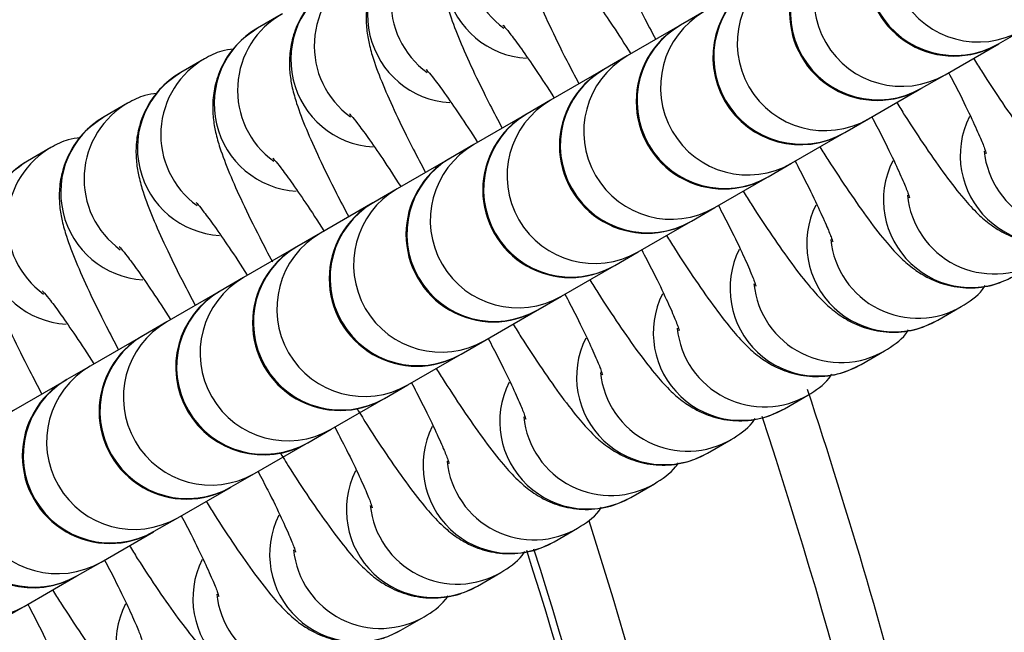
# Model space of a CAD drawing. Units: millimetres. Extents: x 22856.4 to 22877.8, y 4390 to 4409.4.
# Drawn here: x 22861.9 to 22861.9, y 4398.6 to 4398.6 of the extents above; entities that cross this region are included whole.
import ezdxf

# ---------------------------------------------------------------- set-up
doc = ezdxf.new("R2010")
doc.units = ezdxf.units.MM
doc.header["$LTSCALE"] = 50

# ---------------------------------------------------------------- blocks, each defined once
blk = doc.blocks.new('POL')
at = {"color": 7, "linetype": 'Continuous', "lineweight": 25}
for p, q in [((22893.17547604315, 4403.321793500485), (22893.17464577319, 4403.321314143899)), ((22893.1904539482, 4403.321896214015), (22893.18962367824, 4403.32141685743)), ((22893.18959929163, 4403.321402777813), (22893.18773670106, 4403.320327410645)), ((22893.18962367824, 4403.32141685743), (22893.18959929163, 4403.321402777813)), ((22893.20087541967, 4403.320753910035), (22893.20170568963, 4403.32123326662)), ((22893.19898844249, 4403.319664463251), (22893.20088785667, 4403.320761090539)), ((22893.20085103306, 4403.320739830418), (22893.20087541967, 4403.320753910035)), ((22893.17275879601, 4403.320224697115), (22893.17192852605, 4403.31974534053)), ((22893.18773670106, 4403.320327410645), (22893.1869064311, 4403.31984805406)), ((22893.18688204449, 4403.319833974444), (22893.18501945392, 4403.318758607276)), ((22893.1869064311, 4403.31984805406), (22893.18688204449, 4403.319833974444)), ((22893.19815817253, 4403.319185106666), (22893.19898844249, 4403.319664463251)), ((22893.19627119535, 4403.318095659881), (22893.19813378592, 4403.319171027048)), ((22893.19813378592, 4403.319171027048), (22893.19815817253, 4403.319185106666)), ((22893.17004154886, 4403.318655893746), (22893.1692112789, 4403.318176537161)), ((22893.18501945392, 4403.318758607276), (22893.18418918396, 4403.318279250691)), ((22893.18416479735, 4403.318265171074), (22893.18230220677, 4403.317189803907)), ((22893.18418918396, 4403.318279250691), (22893.18416479735, 4403.318265171074)), ((22893.19544092538, 4403.317616303296), (22893.19627119535, 4403.318095659881)), ((22893.1935539482, 4403.316526856512), (22893.19541653877, 4403.317602223679)), ((22893.19541653877, 4403.317602223679), (22893.19544092538, 4403.317616303296)), ((22893.16732430172, 4403.317087090376), (22893.16649403176, 4403.316607733791)), ((22893.18230220677, 4403.317189803907), (22893.18147193682, 4403.316710447321)), ((22893.1814475502, 4403.316696367705), (22893.17958495963, 4403.315621000537)), ((22893.18147193682, 4403.316710447321), (22893.1814475502, 4403.316696367705)), ((22893.19272367824, 4403.316047499927), (22893.1935539482, 4403.316526856512)), ((22893.19083670106, 4403.314958053143), (22893.19269929163, 4403.316033420309)), ((22893.19269929163, 4403.316033420309), (22893.19272367824, 4403.316047499927)), ((22893.17958495963, 4403.315621000537), (22893.17875468967, 4403.315141643952)), ((22893.17873030306, 4403.315127564335), (22893.17686771249, 4403.314052197168)), ((22893.17875468967, 4403.315141643952), (22893.17873030306, 4403.315127564335)), ((22893.1900064311, 4403.314478696557), (22893.19083670106, 4403.314958053143)), ((22893.18811945392, 4403.313389249773), (22893.18998204449, 4403.31446461694)), ((22893.18998204449, 4403.31446461694), (22893.1900064311, 4403.314478696557)), ((22893.17686771249, 4403.314052197168), (22893.17603744253, 4403.313572840583)), ((22893.17607426614, 4403.313594100704), (22893.17415046535, 4403.312483393798)), ((22893.17603744253, 4403.313572840583), (22893.17601305592, 4403.313558760966)), ((22893.18728918396, 4403.312909893188), (22893.18811945392, 4403.313389249773)), ((22893.18540220677, 4403.311820446404), (22893.18726479734, 4403.31289581357)), ((22893.18726479734, 4403.31289581357), (22893.18728918396, 4403.312909893188)), ((22893.17415046535, 4403.312483393798), (22893.17332019539, 4403.312004037213)), ((22893.17335701899, 4403.312025297334), (22893.1714332182, 4403.310914590429)), ((22893.17332019539, 4403.312004037213), (22893.17329580877, 4403.311989957596)), ((22893.18457193681, 4403.311341089819), (22893.18540220677, 4403.311820446404)), ((22893.1987320089, 4403.310971627267), (22893.19956227886, 4403.311450983852)), ((22893.18268495963, 4403.310251643034), (22893.1845475502, 4403.311327010201)), ((22893.1845475502, 4403.311327010201), (22893.18457193681, 4403.311341089819)), ((22893.1714332182, 4403.310914590429), (22893.17060294824, 4403.310435233844)), ((22893.17057856163, 4403.310421154227), (22893.16871597106, 4403.30934578706)), ((22893.17060294824, 4403.310435233844), (22893.17057856163, 4403.310421154227)), ((22893.18185468967, 4403.309772286449), (22893.18268495963, 4403.310251643034)), ((22893.17996771249, 4403.308682839664), (22893.18183030306, 4403.309758206832)), ((22893.18183030306, 4403.309758206832), (22893.18185468967, 4403.309772286449)), ((22893.19601476176, 4403.309402823898), (22893.19684503172, 4403.309882180483)), ((22893.16871597106, 4403.30934578706), (22893.1678857011, 4403.308866430474)), ((22893.16786131449, 4403.308852350858), (22893.16599872392, 4403.30777698369)), ((22893.1678857011, 4403.308866430474), (22893.16786131449, 4403.308852350858)), ((22893.17913744253, 4403.30820348308), (22893.17996771249, 4403.308682839664)), ((22893.19329751462, 4403.307834020528), (22893.19412778458, 4403.308313377113)), ((22893.17725046535, 4403.307114036295), (22893.17917426614, 4403.3082247432)), ((22893.17911305592, 4403.308189403462), (22893.17913744253, 4403.30820348308)), ((22893.17642019538, 4403.30663467971), (22893.17725046535, 4403.307114036295)), ((22893.1745332182, 4403.305545232925), (22893.176457019, 4403.30665593983)), ((22893.17639580877, 4403.306620600093), (22893.17642019538, 4403.30663467971)), ((22893.19058026748, 4403.306265217159), (22893.19141053743, 4403.306744573744)), ((22893.17370294824, 4403.30506587634), (22893.1745332182, 4403.305545232925)), ((22893.18786302033, 4403.304696413789), (22893.18869329029, 4403.305175770374)), ((22893.17181597106, 4403.303976429556), (22893.17367856163, 4403.305051796723)), ((22893.17367856163, 4403.305051796723), (22893.17370294824, 4403.30506587634)), ((22893.1709857011, 4403.303497072971), (22893.17181597106, 4403.303976429556)), ((22893.16909872392, 4403.302407626186), (22893.17096131449, 4403.303482993354)), ((22893.17096131449, 4403.303482993354), (22893.1709857011, 4403.303497072971)), ((22893.18514577319, 4403.30312761042), (22893.18597604315, 4403.303606967005)), ((22893.16826845396, 4403.301928269601), (22893.16909872392, 4403.302407626186)), ((22893.18242852605, 4403.30155880705), (22893.18325879601, 4403.302038163636)), ((22893.16638147677, 4403.300838822817), (22893.16824406734, 4403.301914189984)), ((22893.16824406734, 4403.301914189984), (22893.16826845396, 4403.301928269601)), ((22893.16555120681, 4403.300359466232), (22893.16638147677, 4403.300838822817)), ((22893.1797112789, 4403.299990003681), (22893.18054154886, 4403.300469360266))]:
    blk.add_line(p, q, dxfattribs=at)
at = {"color": 8, "linetype": 'Continuous', "lineweight": 25}
for centre, radius, start, end in [((22893.18518175704, 4403.323820828849), 0.003097032968835383, 119.1124793741105, 234.15781275618), ((22893.20016251332, 4403.323921885028), 0.003100010013458621, 120.1456291531792, 299.8543708806253), ((22893.19933224336, 4403.323442528443), 0.003100010013459788, 120.1456291531792, 299.8543708806253), ((22893.18435851525, 4403.323340402848), 0.003101601719755893, 120.2178083016627, 266.4424982792557), ((22893.18246450989, 4403.32225202548), 0.003097032968822955, 119.1124792989373, 234.1578127660325), ((22893.19744526617, 4403.322353081658), 0.003100010013457949, 120.1456291531792, 299.8543708806253), ((22893.18164126811, 4403.321771599478), 0.003101601719756809, 120.2178083016627, 266.4424982792557), ((22893.19661499621, 4403.321873725073), 0.003100010013458882, 120.1456291531792, 299.8543708806253), ((22893.17974726275, 4403.32068322211), 0.003097032968836933, 119.1124793741105, 234.15781275618), ((22893.19472801903, 4403.320784278289), 0.003100010013457277, 120.1456290865925, 299.8543708806253), ((22893.19389774907, 4403.320304921704), 0.003100010013457538, 120.1456290865925, 299.8543708806253), ((22893.17892402097, 4403.320202796109), 0.00310160171975252, 120.2178083766467, 266.442498212181), ((22893.17703001561, 4403.319114418741), 0.003097032968821537, 119.1124793741105, 234.15781275618), ((22893.19201077189, 4403.319215474919), 0.00310001001346325, 120.1456291531792, 299.8543708806253), ((22893.17620677383, 4403.31863399274), 0.003101601719754062, 120.2178083766467, 266.442498212181), ((22893.19118050193, 4403.318736118334), 0.003100010013459116, 120.1456291531792, 299.8543708806253), ((22893.17431276846, 4403.317545615371), 0.003097032968834459, 119.1124793741105, 234.15781275618), ((22893.18929352475, 4403.317646671549), 0.003100010013459527, 120.1456291531792, 299.8543708806253), ((22893.18846325478, 4403.317167314965), 0.003100010013458882, 120.1456291531792, 299.8543708806253), ((22893.17348952668, 4403.31706518937), 0.003101601719754978, 120.2178083016627, 266.4424982792557), ((22893.17159552132, 4403.315976812002), 0.003097032968876215, 119.1124793659242, 234.15781275618), ((22893.1865762776, 4403.31607786818), 0.003100010013457949, 120.1456290865925, 299.8543708806253), ((22893.17077227954, 4403.315496386001), 0.00310160171975252, 120.2178083766467, 266.442498212181), ((22893.18574600764, 4403.315598511595), 0.003100010013457007, 120.1456290781507, 299.8543708806253), ((22893.20262592353, 4403.316801174852), 0.003101601393265812, 153.5071060370921, 299.7822160912385), ((22893.16887827418, 4403.314408008633), 0.003097032968824077, 119.1124793741105, 234.1578127660325), ((22893.18385903046, 4403.31450906481), 0.003100010013457043, 120.1456291531792, 299.8543708806253), ((22893.1830287605, 4403.314029708225), 0.003100010013459116, 120.1456290865925, 299.8543708806253), ((22893.20345360539, 4403.317273917904), 0.00309703987180522, 185.794773247091, 300.8834259436443), ((22893.1680550324, 4403.313927582631), 0.003101601719754062, 120.2178083766467, 266.442498212181), ((22893.19990867639, 4403.315232371482), 0.003101601393262654, 153.5071060220553, 299.7822161579116), ((22893.18114178332, 4403.312940261441), 0.003100010013459527, 120.1456291531792, 299.8543708806253), ((22893.20073635825, 4403.315705114535), 0.003097039871756275, 185.794773247091, 300.883426018678), ((22893.18031151336, 4403.312460904855), 0.00310001001346046, 120.1456291531792, 299.8543708806253), ((22893.19719142924, 4403.313663568113), 0.003101601393264226, 153.5071060220553, 299.7822160912385), ((22893.17842453617, 4403.311371458071), 0.003100010013460432, 120.1456290781507, 299.8543708806253), ((22893.17759426621, 4403.310892101486), 0.00310001001345858, 120.1456290781507, 299.8543708806253), ((22893.1980191111, 4403.314136311165), 0.003097039871773954, 185.7947732303511, 300.883426018678), ((22893.1944741821, 4403.312094764743), 0.003101601393263558, 153.5071060220553, 299.7822160912385), ((22893.17570728903, 4403.309802654702), 0.003100010013460198, 120.1456290865925, 299.8543708806253), ((22893.19530186396, 4403.312567507796), 0.003097039871782583, 185.794773247091, 300.8834259436443), ((22893.17487701907, 4403.309323298117), 0.003100010013457666, 120.1456290865925, 299.8543708806253), ((22893.19175693496, 4403.310525961374), 0.003101601393261786, 153.5071060521288, 299.7822160912385), ((22893.17299004189, 4403.308233851332), 0.003100010013459293, 120.1456291531792, 299.8543708806253), ((22893.17215977193, 4403.307754494747), 0.003100010013459493, 120.1456291531792, 299.8543708806253), ((22893.19258461682, 4403.310998704426), 0.003097039871774059, 185.7947732303511, 300.883426018678), ((22893.18903968782, 4403.308957158004), 0.003101601393261786, 153.5071060220553, 299.7822161662568), ((22893.17027279474, 4403.306665047963), 0.003100010013458621, 120.1456290781507, 299.8543708806253), ((22893.18986736967, 4403.309429901057), 0.003097039871775514, 185.794773247091, 300.883426018678), ((22893.16944252478, 4403.306185691378), 0.00310001001345858, 120.1456291531792, 299.8543708806253), ((22893.18632244067, 4403.307388354635), 0.003101601393265812, 153.5071060220553, 299.7822160912385), ((22893.1675555476, 4403.305096244594), 0.003100010013458621, 120.1456290865925, 299.8543708806253), ((22893.16672527764, 4403.304616888008), 0.003100010013460693, 120.1456290781507, 299.8543708806253), ((22893.18715012253, 4403.307861097688), 0.003097039871784896, 185.794773247091, 300.8834259436443), ((22893.00468588531, 4403.245817063744), 0.1977165912245447, 10.81381039199, 18.19648178654838), ((22893.18360519353, 4403.305819551266), 0.003101601393262207, 153.5071060370921, 299.7822160912385), ((22893.16483830046, 4403.303527441224), 0.003100010013462681, 120.1456291531792, 299.8543708806253), ((22893.18443287539, 4403.306292294318), 0.00309703987175465, 185.794773247091, 300.8834259436443), ((22893.18088794639, 4403.304250747896), 0.003101601393261786, 153.5071060220553, 299.7822161579116), ((22893.18171562825, 4403.304723490949), 0.00309703987179365, 185.794773247091, 300.883426018678), ((22893.17817069924, 4403.302681944527), 0.003101601393265042, 153.5071060220553, 299.7822160912385), ((22893.0047294035, 4403.245842379822), 0.1906928519682834, 10.83511746096622, 17.71390240522057), ((22893.1789983811, 4403.303154687579), 0.003097039871804353, 185.7947732235559, 300.8834259436443), ((22893.1754534521, 4403.301113141157), 0.003101601393264461, 153.5071060220553, 299.7822160912385), ((22893.17628113396, 4403.30158588421), 0.003097039871773692, 185.794773247091, 300.8834259436443), ((22893.17273620496, 4403.299544337788), 0.003101601393265042, 153.5071060220553, 299.7822161579116)]:
    blk.add_arc(centre, radius, start, end, dxfattribs=at)
at = {"color": 7, "linetype": 'Continuous', "lineweight": 25}
for centre, radius, start, end in [((22893.19930103306, 4403.32342450917), 0.003100000000001032, 119.9999999418771, 300.0000000169176), ((22893.19658378592, 4403.321855705801), 0.003100000000001942, 120.0000000169176, 300.0000000169176), ((22893.19386653878, 4403.320286902431), 0.003100000000001032, 120.0000000169176, 299.9999999418771), ((22893.19114929163, 4403.318718099062), 0.003099999999999457, 119.9999999418771, 300.0000000169176), ((22893.18843204449, 4403.317149295692), 0.003100000000001032, 120.0000000169176, 300.0000000169176), ((22893.18571479735, 4403.315580492323), 0.003100000000001942, 120.0000000169176, 300.0000000169176), ((22893.1829975502, 4403.314011688953), 0.003100000000001942, 119.9999999418771, 300.0000000169176), ((22893.18028030306, 4403.312442885584), 0.003099999999999457, 120.0000000169176, 300.0000000169176), ((22893.17756305592, 4403.310874082214), 0.003100000000001942, 120.0000000169176, 300.0000000169176), ((22893.17484580877, 4403.309305278844), 0.003100000000001942, 120.0000000169176, 299.9999999418771), ((22893.17212856163, 4403.307736475475), 0.003100000000001032, 120.0000000169176, 300.0000000169176), ((22893.16941131449, 4403.306167672105), 0.003100000000001942, 120.0000000169176, 300.0000000169176), ((22893.00452846854, 4403.24572435766), 0.1997171725579474, 10.23431040491088, 18.32628044080801), ((22893.16669406735, 4403.304598868736), 0.003100000000001032, 120.0000000169176, 299.9999999418771), ((22893.00437003196, 4403.245633284998), 0.1886802703141083, 10.23426471610662, 17.64106874873966), ((22893.00459662921, 4403.245764053343), 0.1886801067083475, 10.23426296897819, 17.61515149774)]:
    blk.add_arc(centre, radius, start, end, dxfattribs=at)
for points, knots in [([(22893.18823200891, 4403.329158160747), (22893.18796560281, 4403.328970963858), (22893.18746548424, 4403.328619543075), (22893.18698241196, 4403.327896871388), (22893.18671807017, 4403.327190556956), (22893.18662633402, 4403.326529627671), (22893.18665080951, 4403.325943825006), (22893.18674711726, 4403.325415151185), (22893.18692394617, 4403.324803578277), (22893.1872147877, 4403.324042321654), (22893.18768634077, 4403.322989173972), (22893.18819844937, 4403.321936019134), (22893.18859307233, 4403.321188489639), (22893.18874141638, 4403.320907483305)], [0, 0, 0, 0, 0.08369719023589865, 0.1571229752946375, 0.2226535709988899, 0.2834011921095091, 0.3427717386610176, 0.407841594731562, 0.4912350768046818, 0.631112256376516, 0.7683460968948903, 0.9129181996223596, 1, 1, 1, 1]), ([(22893.18551476176, 4403.327589357377), (22893.18524835566, 4403.327402160488), (22893.1847482371, 4403.327050739706), (22893.18426516481, 4403.326328068018), (22893.18400082303, 4403.325621753587), (22893.18390908688, 4403.324960824302), (22893.18393356237, 4403.324375021636), (22893.18402987012, 4403.323846347815), (22893.18420669903, 4403.323234774908), (22893.18449754055, 4403.322473518284), (22893.18496909363, 4403.321420370603), (22893.18548120223, 4403.320367215764), (22893.18587582519, 4403.31961968627), (22893.18602416923, 4403.319338679936)], [0, 0, 0, 0, 0.08369719023589553, 0.1571229752946317, 0.2226535709988816, 0.2834011921094985, 0.3427717386610049, 0.4078415947315468, 0.4912350768046636, 0.6311122563764925, 0.7683460968948617, 0.9129181996223256, 1, 1, 1, 1]), ([(22893.18279751462, 4403.326020554008), (22893.18253110852, 4403.325833357119), (22893.18203098996, 4403.325481936336), (22893.18154791767, 4403.324759264648), (22893.18128357589, 4403.324052950217), (22893.18119183974, 4403.323392020932), (22893.18121631522, 4403.322806218267), (22893.18131262298, 4403.322277544446), (22893.18148945189, 4403.321665971538), (22893.18178029341, 4403.320904714915), (22893.18225184649, 4403.319851567233), (22893.18276395509, 4403.318798412395), (22893.18315857805, 4403.318050882901), (22893.18330692209, 4403.317769876567)], [0, 0, 0, 0, 0.08369719023589865, 0.1571229752946375, 0.2226535709988899, 0.2834011921095091, 0.3427717386610176, 0.407841594731562, 0.4912350768046818, 0.631112256376516, 0.7683460968948903, 0.9129181996223596, 1, 1, 1, 1]), ([(22893.18008026748, 4403.324451750638), (22893.17981386138, 4403.324264553749), (22893.17931374281, 4403.323913132966), (22893.17883067053, 4403.323190461279), (22893.17856632874, 4403.322484146848), (22893.17847459259, 4403.321823217563), (22893.17849906808, 4403.321237414897), (22893.17859537583, 4403.320708741076), (22893.17877220474, 4403.320097168169), (22893.17906304627, 4403.319335911545), (22893.17953459935, 4403.318282763864), (22893.18004670794, 4403.317229609025), (22893.1804413309, 4403.316482079531), (22893.18058967495, 4403.316201073197)], [0, 0, 0, 0, 0.08369719023589865, 0.1571229752946375, 0.2226535709988899, 0.2834011921095091, 0.3427717386610176, 0.407841594731562, 0.4912350768046818, 0.631112256376516, 0.7683460968948903, 0.9129181996223596, 1, 1, 1, 1]), ([(22893.18605669024, 4403.32297804984), (22893.18605647921, 4403.322978246122), (22893.18603453832, 4403.322998653353), (22893.18612782421, 4403.322904611052), (22893.18632881875, 4403.322653159217), (22893.18670788875, 4403.322143751842), (22893.18722260503, 4403.321399037905), (22893.18764457142, 4403.320744159213), (22893.18786264339, 4403.320405718314)], [0, 0, 0, 0, 0.001286801087477889, 0.1337865494890287, 0.304111250989949, 0.5118232416380268, 0.7477105567290145, 1, 1, 1, 1]), ([(22893.17736302033, 4403.322882947269), (22893.17709661424, 4403.32269575038), (22893.17659649567, 4403.322344329597), (22893.17611342339, 4403.321621657909), (22893.1758490816, 4403.320915343478), (22893.17575734545, 4403.320254414193), (22893.17578182094, 4403.319668611528), (22893.17587812869, 4403.319139937706), (22893.1760549576, 4403.318528364799), (22893.17634579913, 4403.317767108176), (22893.1768173522, 4403.316713960494), (22893.1773294608, 4403.315660805656), (22893.17772408376, 4403.314913276162), (22893.1778724278, 4403.314632269828)], [0, 0, 0, 0, 0.08369719023589865, 0.1571229752946375, 0.2226535709988899, 0.2834011921095091, 0.3427717386610176, 0.407841594731562, 0.4912350768046818, 0.631112256376516, 0.7683460968948903, 0.9129181996223596, 1, 1, 1, 1]), ([(22893.17464577319, 4403.321314143899), (22893.17437936709, 4403.321126947011), (22893.17387924853, 4403.320775526228), (22893.17339617625, 4403.320052854537), (22893.17313183445, 4403.319346540122), (22893.17304009835, 4403.31868561078), (22893.17306457366, 4403.318099808323), (22893.17316088219, 4403.317571133577), (22893.17333770638, 4403.316959566248), (22893.17362857853, 4403.31619827348), (22893.17410000754, 4403.315145272194), (22893.17461657653, 4403.314083313679), (22893.17501633584, 4403.313326182922), (22893.1751697054, 4403.313035706111)], [0, 0, 0, 0, 0.08345437115640573, 0.1566671361425621, 0.2220076169948979, 0.2825789994361197, 0.3417773024341471, 0.4066583803329362, 0.4898099244330412, 0.6292812976941741, 0.7661170006557675, 0.9102696763414723, 1, 1, 1, 1]), ([(22893.1833394431, 4403.32140924647), (22893.18333923206, 4403.321409442751), (22893.18331729124, 4403.321429849807), (22893.18341053268, 4403.321335931285), (22893.18361179476, 4403.321083734355), (22893.18398955795, 4403.320577966455), (22893.18451011736, 4403.319816979431), (22893.18491716912, 4403.319204638278), (22893.18514710051, 4403.318834169312), (22893.18514795278, 4403.318832796129)], [0, 0, 0, 0, 0.001285594406495497, 0.1336610928924038, 0.3038260746199008, 0.5113432860504533, 0.7470094008798951, 0.9990622630069759, 1, 1, 1, 1]), ([(22893.17379483495, 4403.320567901086), (22893.173652595, 4403.320550953832), (22893.1732876454, 4403.320507471719), (22893.17295921805, 4403.320331862335), (22893.17275879601, 4403.320224697115)], [0, 0, 0, 0, 0.3897523121579371, 1, 1, 1, 1]), ([(22893.19999296828, 4403.320244426485), (22893.20008712993, 4403.320093132962), (22893.20044738392, 4403.319514297566), (22893.20103534711, 4403.318631192928), (22893.20173694361, 4403.317630963823), (22893.20231887927, 4403.31688525356), (22893.20280092206, 4403.316354169531), (22893.20327854739, 4403.315934503809), (22893.20384290162, 4403.315577191485), (22893.20454920123, 4403.315309720023), (22893.2053892391, 4403.315217066957), (22893.20620765032, 4403.315342567439), (22893.20668211982, 4403.315577991563), (22893.20688375033, 4403.315678037376)], [0, 0, 0, 0, 0.04803726302058281, 0.1837862432725924, 0.3222883636545295, 0.4679139451359891, 0.5790759612109252, 0.6559697669410853, 0.72051204315316, 0.7887456679504201, 0.8632679190427781, 0.9418943479774418, 1, 1, 1, 1]), ([(22893.18062219596, 4403.3198404431), (22893.18062198492, 4403.319840639382), (22893.1806000441, 4403.319861046437), (22893.18069328554, 4403.319767127916), (22893.18089454762, 4403.319514930986), (22893.18127231081, 4403.319009163085), (22893.18179287022, 4403.318248176061), (22893.18219992197, 4403.317635834908), (22893.18242985337, 4403.317265365943), (22893.18243070564, 4403.31726399276)], [0, 0, 0, 0, 0.001285594406496043, 0.1336610928924606, 0.3038260746200298, 0.5113432860506705, 0.7470094008802123, 0.9990622630074001, 0.9999999999999999, 0.9999999999999999, 0.9999999999999999, 0.9999999999999999]), ([(22893.17192852605, 4403.31974534053), (22893.17166211995, 4403.319558143641), (22893.17116200138, 4403.319206722858), (22893.1706789291, 4403.31848405117), (22893.17041458731, 4403.31777773674), (22893.17032285117, 4403.317116807455), (22893.17034732665, 4403.316531004789), (22893.1704436344, 4403.316002330967), (22893.17062046332, 4403.315390758061), (22893.17091130484, 4403.314629501437), (22893.17138285792, 4403.313576353756), (22893.17189496652, 4403.312523198917), (22893.17228958947, 4403.311775669423), (22893.17243793352, 4403.311494663089)], [0, 0, 0, 0, 0.08369719023588008, 0.1571229752946027, 0.2226535709988405, 0.2834011921094462, 0.3427717386609416, 0.4078415947314715, 0.4912350768045728, 0.631112256376376, 0.7683460968947199, 0.9129181996221571, 1, 1, 1, 1]), ([(22893.19911395454, 4403.319736927663), (22893.19923314184, 4403.319509394134), (22893.19955258481, 4403.318899564187), (22893.1999365971, 4403.318104817484), (22893.20025026928, 4403.317400333505), (22893.20040320468, 4403.317023482294), (22893.20045222695, 4403.316846979168), (22893.20044330378, 4403.316887141596), (22893.20044289134, 4403.316888997946)], [0, 0, 0, 0, 0.1552977604799493, 0.4162253594079286, 0.642463450629402, 0.839215817700168, 0.9925683833030982, 0.9999999999999999, 0.9999999999999999, 0.9999999999999999, 0.9999999999999999]), ([(22893.17107758781, 4403.318999097717), (22893.17093534785, 4403.318982150462), (22893.17057039826, 4403.318938668349), (22893.1702419709, 4403.318763058965), (22893.17004154886, 4403.318655893746)], [0, 0, 0, 0, 0.3897523121581524, 1, 1, 1, 1]), ([(22893.19727572113, 4403.318675623115), (22893.19736988278, 4403.318524329593), (22893.19773013678, 4403.317945494196), (22893.19831809997, 4403.317062389558), (22893.19901969647, 4403.316062160454), (22893.19960163213, 4403.31531645019), (22893.20008367491, 4403.314785366161), (22893.20056130025, 4403.31436570044), (22893.20112565448, 4403.314008388116), (22893.20183195409, 4403.313740916653), (22893.20267199196, 4403.313648263588), (22893.20349040318, 4403.31377376407), (22893.20396487268, 4403.314009188193), (22893.20416650319, 4403.314109234007)], [0, 0, 0, 0, 0.04803726302057141, 0.1837862432725839, 0.3222883636545217, 0.4679139451359842, 0.5790759612109212, 0.655969766941083, 0.7205120431531569, 0.7887456679504197, 0.8632679190427763, 0.941894347977441, 1, 1, 1, 1]), ([(22893.1692112789, 4403.318176537161), (22893.16894487281, 4403.317989340272), (22893.16844475424, 4403.317637919488), (22893.16796168196, 4403.316915247801), (22893.16769734017, 4403.31620893337), (22893.16760560402, 4403.315548004085), (22893.16763007951, 4403.31496220142), (22893.16772638726, 4403.314433527598), (22893.16790321617, 4403.313821954691), (22893.1681940577, 4403.313060698068), (22893.16866561077, 4403.312007550386), (22893.16917771937, 4403.310954395548), (22893.16957234233, 4403.310206866054), (22893.16972068638, 4403.309925859719)], [0, 0, 0, 0, 0.0836971902358766, 0.1571229752945962, 0.2226535709988312, 0.2834011921094344, 0.3427717386609273, 0.4078415947314545, 0.4912350768045524, 0.6311122563763422, 0.7683460968946803, 0.9129181996221225, 1, 1, 1, 1]), ([(22893.17790494881, 4403.318271639731), (22893.17790473778, 4403.318271836012), (22893.17788279695, 4403.318292243068), (22893.17797603839, 4403.318198324546), (22893.17817730048, 4403.317946127616), (22893.17855506366, 4403.317440359716), (22893.17907562308, 4403.316679372692), (22893.17948267483, 4403.316067031539), (22893.17971260623, 4403.315696562573), (22893.1797134585, 4403.315695189391)], [0, 0, 0, 0, 0.001285594406496043, 0.1336610928924606, 0.3038260746200298, 0.5113432860506705, 0.7470094008802123, 0.9990622630074001, 0.9999999999999999, 0.9999999999999999, 0.9999999999999999, 0.9999999999999999]), ([(22893.19639670739, 4403.318168124294), (22893.1965158947, 4403.317940590765), (22893.19683533767, 4403.317330760817), (22893.19721934996, 4403.316536014115), (22893.19753302214, 4403.315831530135), (22893.19768595754, 4403.315454678925), (22893.19773497981, 4403.315278175798), (22893.19772605663, 4403.315318338226), (22893.1977256442, 4403.315320194577)], [0, 0, 0, 0, 0.1552977604800052, 0.4162253594079672, 0.6424634506294258, 0.8392158177001786, 0.9925683833030988, 1, 1, 1, 1]), ([(22893.16836034066, 4403.317430294347), (22893.16821810071, 4403.317413347093), (22893.16785315112, 4403.31736986498), (22893.16752472376, 4403.317194255596), (22893.16732430172, 4403.317087090376)], [0, 0, 0, 0, 0.3897523121581165, 1, 1, 1, 1]), ([(22893.19455847399, 4403.317106819746), (22893.19465263564, 4403.316955526223), (22893.19501288964, 4403.316376690827), (22893.19560085283, 4403.315493586188), (22893.19630244933, 4403.314493357085), (22893.19688438499, 4403.313747646821), (22893.19736642777, 4403.313216562792), (22893.19784405311, 4403.312796897071), (22893.19840840734, 4403.312439584746), (22893.19911470695, 4403.312172113284), (22893.19995474482, 4403.312079460218), (22893.20077315604, 4403.3122049607), (22893.20124762554, 4403.312440384824), (22893.20144925605, 4403.312540430637)], [0, 0, 0, 0, 0.04803726302057085, 0.1837862432725833, 0.3222883636545212, 0.4679139451359837, 0.5790759612109209, 0.6559697669410827, 0.7205120431531565, 0.7887456679504183, 0.8632679190427774, 0.9418943479774411, 1, 1, 1, 1]), ([(22893.17518770167, 4403.316702836361), (22893.17518749064, 4403.316703032643), (22893.17516554981, 4403.316723439699), (22893.17525879125, 4403.316629521177), (22893.17546005333, 4403.316377324247), (22893.17583781652, 4403.315871556346), (22893.17635837593, 4403.315110569323), (22893.17676542769, 4403.31449822817), (22893.17699535908, 4403.314127759204), (22893.17699621135, 4403.314126386021)], [0, 0, 0, 0, 0.001285594406496043, 0.1336610928924606, 0.3038260746200298, 0.5113432860506705, 0.7470094008802123, 0.9990622630074001, 0.9999999999999999, 0.9999999999999999, 0.9999999999999999, 0.9999999999999999]), ([(22893.16649403176, 4403.316607733791), (22893.16622762566, 4403.316420536902), (22893.1657275071, 4403.316069116119), (22893.16524443481, 4403.315346444431), (22893.16498009303, 4403.314640130001), (22893.16488835688, 4403.313979200716), (22893.16491283237, 4403.31339339805), (22893.16500914012, 4403.312864724228), (22893.16518596903, 4403.312253151322), (22893.16547681055, 4403.311491894698), (22893.16594836363, 4403.310438747017), (22893.16646047223, 4403.309385592178), (22893.16685509519, 4403.308638062684), (22893.16700343923, 4403.308357056349)], [0, 0, 0, 0, 0.08369719023587398, 0.1571229752945975, 0.2226535709988261, 0.2834011921094371, 0.3427717386609238, 0.4078415947314505, 0.4912350768045477, 0.6311122563763364, 0.7683460968946734, 0.9129181996221144, 1, 1, 1, 1]), ([(22893.19367946025, 4403.316599320925), (22893.19379864755, 4403.316371787395), (22893.19411809053, 4403.315761957448), (22893.19450210282, 4403.314967210746), (22893.194815775, 4403.314262726766), (22893.19496871039, 4403.313885875556), (22893.19501773266, 4403.313709372429), (22893.19500880949, 4403.313749534857), (22893.19500839705, 4403.313751391208)], [0, 0, 0, 0, 0.1552977604799281, 0.4162253594079139, 0.6424634506293931, 0.839215817700164, 0.992568383303098, 1, 1, 1, 1]), ([(22893.19184122685, 4403.315538016376), (22893.1919353885, 4403.315386722854), (22893.19229564249, 4403.314807887457), (22893.19288360568, 4403.313924782819), (22893.19358520219, 4403.312924553715), (22893.19416713785, 4403.312178843452), (22893.19464918063, 4403.311647759422), (22893.19512680597, 4403.311228093701), (22893.1956911602, 4403.310870781377), (22893.1963974598, 4403.310603309914), (22893.19723749768, 4403.310510656849), (22893.1980559089, 4403.310636157331), (22893.19853037839, 4403.310871581454), (22893.1987320089, 4403.310971627267)], [0, 0, 0, 0, 0.04803726302057143, 0.1837862432725834, 0.3222883636545213, 0.4679139451359837, 0.5790759612109209, 0.6559697669410827, 0.7205120431531565, 0.7887456679504183, 0.8632679190427774, 0.9418943479774411, 1, 1, 1, 1]), ([(22893.17247045453, 4403.315134032992), (22893.17247024349, 4403.315134229273), (22893.17244830267, 4403.315154636329), (22893.17254154411, 4403.315060717807), (22893.17274280619, 4403.314808520878), (22893.17312056938, 4403.314302752977), (22893.17364112879, 4403.313541765953), (22893.17404818055, 4403.3129294248), (22893.17427811194, 4403.312558955835), (22893.17427896421, 4403.312557582652)], [0, 0, 0, 0, 0.001285594406495532, 0.1336610928924074, 0.303826074619909, 0.5113432860504671, 0.7470094008799152, 0.9990622630070027, 1, 1, 1, 1]), ([(22893.19096221311, 4403.315030517555), (22893.19108140041, 4403.314802984026), (22893.19140084339, 4403.314193154078), (22893.19178485567, 4403.313398407376), (22893.19209852786, 4403.312693923397), (22893.19225146325, 4403.312317072186), (22893.19230048552, 4403.312140569059), (22893.19229156235, 4403.312180731487), (22893.19229114991, 4403.312182587838)], [0, 0, 0, 0, 0.1552977604799289, 0.4162253594079146, 0.6424634506293935, 0.8392158177001641, 0.992568383303098, 1, 1, 1, 1]), ([(22893.1891239797, 4403.313969213007), (22893.18921814136, 4403.313817919485), (22893.18957839535, 4403.313239084088), (22893.19016635854, 4403.312355979449), (22893.19086795504, 4403.311355750346), (22893.1914498907, 4403.310610040082), (22893.19193193348, 4403.310078956053), (22893.19240955882, 4403.309659290332), (22893.19297391305, 4403.309301978008), (22893.19368021266, 4403.309034506545), (22893.19452025053, 4403.30894185348), (22893.19533866175, 4403.309067353962), (22893.19581313125, 4403.309302778085), (22893.19601476176, 4403.309402823897)], [0, 0, 0, 0, 0.04803726302057199, 0.1837862432725838, 0.3222883636545217, 0.467913945135984, 0.579075961210921, 0.6559697669410828, 0.7205120431531566, 0.7887456679504184, 0.8632679190427774, 0.941894347977441, 0.9999999999999999, 0.9999999999999999, 0.9999999999999999, 0.9999999999999999]), ([(22893.16975320738, 4403.313565229622), (22893.16975299635, 4403.313565425904), (22893.16973105552, 4403.31358583296), (22893.16982429697, 4403.313491914438), (22893.17002555905, 4403.313239717508), (22893.17040332223, 4403.312733949608), (22893.17092388165, 4403.311972962584), (22893.1713309334, 4403.311360621431), (22893.1715608648, 4403.310990152465), (22893.17156171707, 4403.310988779282)], [0, 0, 0, 0, 0.001285594406495532, 0.1336610928924074, 0.303826074619909, 0.5113432860504671, 0.7470094008799152, 0.9990622630070027, 1, 1, 1, 1]), ([(22893.18824496596, 4403.313461714186), (22893.18836415327, 4403.313234180656), (22893.18868359624, 4403.312624350709), (22893.18906760853, 4403.311829604007), (22893.18938128071, 4403.311125120027), (22893.18953421611, 4403.310748268816), (22893.18958323838, 4403.31057176569), (22893.18957431521, 4403.310611928118), (22893.18957390277, 4403.310613784469)], [0, 0, 0, 0, 0.1552977604794964, 0.4162253594076156, 0.6424634506292104, 0.8392158177000818, 0.9925683833030943, 1, 1, 1, 1]), ([(22893.18640673256, 4403.312400409637), (22893.18650089421, 4403.312249116115), (22893.18686114821, 4403.311670280718), (22893.1874491114, 4403.31078717608), (22893.1881507079, 4403.309786946976), (22893.18873264356, 4403.309041236713), (22893.18921468634, 4403.308510152683), (22893.18969231168, 4403.308090486962), (22893.19025666591, 4403.307733174638), (22893.19096296552, 4403.307465703176), (22893.19180300339, 4403.30737305011), (22893.19262141461, 4403.307498550592), (22893.19309588411, 4403.307733974716), (22893.19329751462, 4403.307834020528)], [0, 0, 0, 0, 0.04803726302057085, 0.1837862432725833, 0.3222883636545212, 0.4679139451359837, 0.5790759612109209, 0.6559697669410827, 0.7205120431531565, 0.7887456679504183, 0.8632679190427774, 0.9418943479774411, 1, 1, 1, 1]), ([(22893.19956227886, 4403.311450983852), (22893.19984293928, 4403.311627438295), (22893.20017331866, 4403.311835151629), (22893.20038183706, 4403.312149865244), (22893.20041321711, 4403.312197226666)], [0, 0, 0, 0, 0.8495094602239868, 1, 1, 1, 1]), ([(22893.16703596024, 4403.311996426253), (22893.16703574921, 4403.311996622535), (22893.16701380838, 4403.31201702959), (22893.16710704982, 4403.311923111069), (22893.1673083119, 4403.311670914139), (22893.16768607509, 4403.311165146238), (22893.1682066345, 4403.310404159214), (22893.16861368626, 4403.309791818061), (22893.16884361766, 4403.309421349096), (22893.16884446992, 4403.309419975913)], [0, 0, 0, 0, 0.00128559440647551, 0.1336610928923768, 0.3038260746198835, 0.5113432860504082, 0.7470094008798375, 0.9990622630069049, 0.9999999999999999, 0.9999999999999999, 0.9999999999999999, 0.9999999999999999]), ([(22893.18552771882, 4403.311892910816), (22893.18564690612, 4403.311665377287), (22893.1859663491, 4403.311055547339), (22893.18635036139, 4403.310260800637), (22893.18666403357, 4403.309556316658), (22893.18681696897, 4403.309179465447), (22893.18686599123, 4403.30900296232), (22893.18685706806, 4403.309043124749), (22893.18685665562, 4403.309044981099)], [0, 0, 0, 0, 0.1552977604799289, 0.4162253594079146, 0.6424634506293935, 0.8392158177001641, 0.992568383303098, 1, 1, 1, 1]), ([(22893.18368948542, 4403.310831606268), (22893.18378364707, 4403.310680312746), (22893.18414390106, 4403.310101477349), (22893.18473186425, 4403.30921837271), (22893.18543346076, 4403.308218143607), (22893.18601539642, 4403.307472433343), (22893.1864974392, 4403.306941349314), (22893.18697506454, 4403.306521683593), (22893.18753941877, 4403.306164371269), (22893.18824571837, 4403.305896899806), (22893.18908575625, 4403.305804246741), (22893.18990416747, 4403.305929747223), (22893.19037863696, 4403.306165171346), (22893.19058026748, 4403.306265217159)], [0, 0, 0, 0, 0.04803726302057143, 0.1837862432725834, 0.3222883636545213, 0.4679139451359837, 0.5790759612109209, 0.6559697669410827, 0.7205120431531565, 0.7887456679504183, 0.8632679190427774, 0.9418943479774411, 1, 1, 1, 1]), ([(22893.19684503172, 4403.309882180483), (22893.19712569213, 4403.310058634926), (22893.19745607151, 4403.310266348259), (22893.19766458992, 4403.310581061874), (22893.19769596996, 4403.310628423296)], [0, 0, 0, 0, 0.8495094602239868, 1, 1, 1, 1]), ([(22893.18281047168, 4403.310324107447), (22893.18292965898, 4403.310096573917), (22893.18324910196, 4403.30948674397), (22893.18363311424, 4403.308691997267), (22893.18394678643, 4403.307987513288), (22893.18409972182, 4403.307610662077), (22893.18414874409, 4403.307434158951), (22893.18413982092, 4403.307474321379), (22893.18413940848, 4403.30747617773)], [0, 0, 0, 0, 0.1552977604799281, 0.4162253594079139, 0.6424634506293931, 0.839215817700164, 0.992568383303098, 1, 1, 1, 1]), ([(22893.18097223827, 4403.309262802899), (22893.18106639993, 4403.309111509376), (22893.18142665392, 4403.30853267398), (22893.18201461711, 4403.307649569341), (22893.18271621361, 4403.306649340237), (22893.18329814927, 4403.305903629974), (22893.18378019206, 4403.305372545945), (22893.18425781739, 4403.304952880224), (22893.18482217162, 4403.304595567899), (22893.18552847123, 4403.304328096437), (22893.1863685091, 4403.304235443371), (22893.18718692032, 4403.304360943853), (22893.18766138982, 4403.304596367977), (22893.18786302033, 4403.304696413789)], [0, 0, 0, 0, 0.04803726302057085, 0.1837862432725833, 0.3222883636545212, 0.4679139451359837, 0.5790759612109209, 0.6559697669410827, 0.7205120431531565, 0.7887456679504183, 0.8632679190427774, 0.9418943479774411, 1, 1, 1, 1]), ([(22893.19412778458, 4403.308313377113), (22893.19440844499, 4403.308489831556), (22893.19473882437, 4403.30869754489), (22893.19494734277, 4403.309012258505), (22893.19497872282, 4403.309059619927)], [0, 0, 0, 0, 0.8495094602235549, 1, 1, 1, 1]), ([(22893.18009322453, 4403.308755304077), (22893.18021241184, 4403.308527770548), (22893.18053185481, 4403.3079179406), (22893.1809158671, 4403.307123193897), (22893.18122953928, 4403.306418709919), (22893.18138247468, 4403.306041858707), (22893.18143149695, 4403.305865355582), (22893.18142257378, 4403.30590551801), (22893.18142216134, 4403.305907374361)], [0, 0, 0, 0, 0.1552977604799281, 0.4162253594079139, 0.6424634506293931, 0.839215817700164, 0.992568383303098, 1, 1, 1, 1]), ([(22893.17817069161, 4403.307828726633), (22893.17829326881, 4403.307631572598), (22893.17868225353, 4403.307005926815), (22893.17929766836, 4403.306079866657), (22893.1799988804, 4403.305080796261), (22893.18058091984, 4403.30433477324), (22893.18106294212, 4403.303803750989), (22893.18154057077, 4403.303384075301), (22893.18210492434, 4403.303026764938), (22893.18281122413, 4403.302759292943), (22893.18365126195, 4403.302666640038), (22893.18446967318, 4403.302792140477), (22893.18494414268, 4403.303027564605), (22893.18514577319, 4403.30312761042)], [0, 0, 0, 0, 0.06157167165119285, 0.195390658114004, 0.3319236422885684, 0.4754788106642659, 0.585060394973002, 0.6608609728408866, 0.7244856274840991, 0.7917491494354397, 0.8652118899406953, 0.9427204576639582, 1, 1, 1, 1]), ([(22893.19141053743, 4403.306744573744), (22893.19169119785, 4403.306921028186), (22893.19202157723, 4403.307128741521), (22893.19223009563, 4403.307443455136), (22893.19226147568, 4403.307490816558)], [0, 0, 0, 0, 0.8495094602239868, 1, 1, 1, 1]), ([(22893.17737597739, 4403.307186500708), (22893.17749516469, 4403.306958967179), (22893.17781460767, 4403.30634913723), (22893.17819861996, 4403.305554390528), (22893.17851229214, 4403.304849906549), (22893.17866522754, 4403.304473055338), (22893.17871424981, 4403.304296552212), (22893.17870532663, 4403.30433671464), (22893.17870491419, 4403.304338570991)], [0, 0, 0, 0, 0.1552977604800077, 0.4162253594079691, 0.6424634506294269, 0.8392158177001792, 0.9925683833030988, 1, 1, 1, 1]), ([(22893.17545344447, 4403.306259923264), (22893.17557602167, 4403.306062769228), (22893.17596500638, 4403.305437123445), (22893.17658042122, 4403.304511063287), (22893.17728163326, 4403.303511992891), (22893.1778636727, 4403.302765969871), (22893.17834569498, 4403.30223494762), (22893.17882332362, 4403.301815271931), (22893.1793876772, 4403.301457961569), (22893.18009397699, 4403.301190489574), (22893.18093401481, 4403.301097836669), (22893.18175242604, 4403.301223337107), (22893.18222689554, 4403.301458761236), (22893.18242852605, 4403.30155880705)], [0, 0, 0, 0, 0.06157167165120182, 0.1953906581140117, 0.3319236422885747, 0.4754788106642709, 0.585060394973006, 0.6608609728408898, 0.7244856274841017, 0.7917491494354417, 0.8652118899406966, 0.9427204576639587, 1, 1, 1, 1]), ([(22893.18869329029, 4403.305175770374), (22893.1889739507, 4403.305352224816), (22893.18930433008, 4403.305559938151), (22893.18951284849, 4403.305874651766), (22893.18954422853, 4403.305922013188)], [0, 0, 0, 0, 0.8495094602239868, 1, 1, 1, 1]), ([(22893.17465873025, 4403.305617697339), (22893.17477791755, 4403.305390163809), (22893.17509736053, 4403.304780333861), (22893.17548137281, 4403.303985587159), (22893.175795045, 4403.30328110318), (22893.17594798039, 4403.302904251968), (22893.17599700266, 4403.302727748843), (22893.17598807949, 4403.302767911271), (22893.17598766705, 4403.302769767622)], [0, 0, 0, 0, 0.1552977604800077, 0.4162253594079691, 0.6424634506294269, 0.8392158177001792, 0.9925683833030988, 1, 1, 1, 1]), ([(22893.17282049685, 4403.30455639279), (22893.1729146585, 4403.304405099268), (22893.17327491249, 4403.303826263871), (22893.17386287568, 4403.302943159233), (22893.17456447219, 4403.301942930128), (22893.17514640784, 4403.301197219866), (22893.17562845063, 4403.300666135836), (22893.17610607596, 4403.300246470115), (22893.17667043019, 4403.299889157791), (22893.1773767298, 4403.299621686328), (22893.17821676768, 4403.299529033263), (22893.17903517889, 4403.299654533745), (22893.17950964839, 4403.299889957868), (22893.1797112789, 4403.299990003681)], [0, 0, 0, 0, 0.04803726302058308, 0.1837862432725895, 0.3222883636545264, 0.4679139451359877, 0.579075961210924, 0.6559697669410852, 0.7205120431531585, 0.7887456679504199, 0.8632679190427783, 0.9418943479774414, 0.9999999999999999, 0.9999999999999999, 0.9999999999999999, 0.9999999999999999]), ([(22893.18597604315, 4403.303606967005), (22893.18625670356, 4403.303783421447), (22893.18658708294, 4403.303991134781), (22893.18679560134, 4403.304305848397), (22893.18682698139, 4403.304353209819)], [0, 0, 0, 0, 0.8495094602239868, 1, 1, 1, 1]), ([(22893.17194148311, 4403.304048893969), (22893.17206067041, 4403.30382136044), (22893.17238011338, 4403.303211530491), (22893.17276412567, 4403.302416783789), (22893.17307779785, 4403.301712299811), (22893.17323073325, 4403.301335448599), (22893.17327975552, 4403.301158945473), (22893.17327083235, 4403.301199107902), (22893.17327041991, 4403.301200964252)], [0, 0, 0, 0, 0.1552977604800112, 0.416225359407956, 0.6424634506294111, 0.839215817700161, 0.9925683833030589, 1, 1, 1, 1]), ([(22893.1701032497, 4403.302987589421), (22893.17019741135, 4403.302836295898), (22893.17055766535, 4403.302257460502), (22893.17114562854, 4403.301374355863), (22893.17184722504, 4403.300374126759), (22893.1724291607, 4403.299628416496), (22893.17291120348, 4403.299097332467), (22893.17338882882, 4403.298677666746), (22893.17395318305, 4403.298320354422), (22893.17465948266, 4403.298052882958), (22893.17549952053, 4403.297960229894), (22893.17631793175, 4403.298085730376), (22893.17679240125, 4403.298321154499), (22893.17699403176, 4403.298421200312)], [0, 0, 0, 0, 0.04803726302058253, 0.183786243272589, 0.322288363654526, 0.4679139451359873, 0.5790759612109236, 0.655969766941092, 0.7205120431531541, 0.7887456679504155, 0.8632679190427768, 0.9418943479774377, 1, 1, 1, 1]), ([(22893.18325879601, 4403.302038163636), (22893.18353945642, 4403.302214618078), (22893.1838698358, 4403.302422331411), (22893.1840783542, 4403.302737045027), (22893.18410973425, 4403.302784406449)], [0, 0, 0, 0, 0.8495094602235491, 1, 1, 1, 1]), ([(22893.16922423596, 4403.3024800906), (22893.16934342327, 4403.30225255707), (22893.16966286624, 4403.301642727122), (22893.17004687853, 4403.30084798042), (22893.17036055071, 4403.300143496441), (22893.17051348611, 4403.29976664523), (22893.17056250838, 4403.299590142104), (22893.17055358521, 4403.299630304532), (22893.17055317276, 4403.299632160883)], [0, 0, 0, 0, 0.1552977604800288, 0.4162253594079682, 0.6424634506294186, 0.8392158177001643, 0.9925683833030591, 1, 1, 1, 1]), ([(22893.16738600256, 4403.301418786052), (22893.16748016421, 4403.301267492528), (22893.1678404182, 4403.300688657133), (22893.1684283814, 4403.299805552494), (22893.1691299779, 4403.298805323389), (22893.16971191356, 4403.298059613126), (22893.17019395634, 4403.297528529098), (22893.17067158168, 4403.297108863376), (22893.17123593591, 4403.296751551052), (22893.17194223552, 4403.296484079589), (22893.17278227339, 4403.296391426524), (22893.17360068461, 4403.296516927006), (22893.17407515411, 4403.29675235113), (22893.17427678462, 4403.296852396942)], [0, 0, 0, 0, 0.04803726302058963, 0.1837862432725951, 0.3222883636545311, 0.4679139451359913, 0.5790759612109269, 0.6559697669410945, 0.7205120431531561, 0.7887456679504169, 0.8632679190427777, 0.941894347977438, 1, 1, 1, 1]), ([(22893.18054154886, 4403.300469360266), (22893.18082220927, 4403.300645814708), (22893.18115258866, 4403.300853528042), (22893.18136110706, 4403.301168241658), (22893.18139248711, 4403.30121560308)], [0, 0, 0, 0, 0.8495094602239868, 1, 1, 1, 1]), ([(22893.16650698882, 4403.30091128723), (22893.16662617612, 4403.3006837537), (22893.1669456191, 4403.300073923752), (22893.16732963139, 4403.29927917705), (22893.16764330357, 4403.298574693072), (22893.16779623896, 4403.29819784186), (22893.16784526123, 4403.298021338735), (22893.16783633806, 4403.298061501163), (22893.16783592562, 4403.298063357513)], [0, 0, 0, 0, 0.1552977604795114, 0.4162253594076106, 0.6424634506291995, 0.8392158177000657, 0.9925683833030544, 1, 1, 1, 1])]:
    blk.add_open_spline(points, degree=3, knots=knots, dxfattribs=at)
blk = doc.blocks.new('KATOPSH_S261')
blk.add_blockref('POL', (-31.31008010340884, -4.672021579810462))

msp = doc.modelspace()

# ---------------------------------------------------------------- block references
msp.add_blockref('KATOPSH_S261', (0, 0))

doc.saveas('drawing.dxf')
